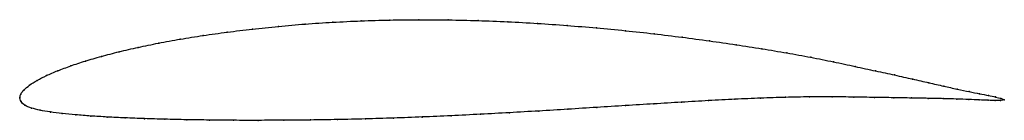
# Model space of a CAD drawing. Units: metres. Extents: x 0 to 1, y -0.02 to 0.08.
import ezdxf

# ---------------------------------------------------------------- set-up
doc = ezdxf.new("R2010")
doc.units = ezdxf.units.M

msp = doc.modelspace()

# ---------------------------------------------------------------- linework, layer by layer
at = {"color": 1}
msp.add_open_spline([(1.0004, -0.0019), (0.9988, -0.0007), (0.9941, 0.0004), (0.9845, 0.0025), (0.9756, 0.0043), (0.965, 0.0064), (0.9528, 0.009), (0.9391, 0.012), (0.9239, 0.0154), (0.9072, 0.0193), (0.8891, 0.0234), (0.8697, 0.0275), (0.8489, 0.0321), (0.827, 0.0368), (0.8039, 0.0415), (0.7796, 0.0459), (0.7542, 0.0501), (0.728, 0.0542), (0.7009, 0.0582), (0.673, 0.0619), (0.6445, 0.0654), (0.6155, 0.0686), (0.586, 0.0714), (0.5561, 0.0739), (0.526, 0.0761), (0.4958, 0.0777), (0.4656, 0.0789), (0.4354, 0.0796), (0.4054, 0.0798), (0.3758, 0.0795), (0.3466, 0.0786), (0.3179, 0.0772), (0.2899, 0.0754), (0.2626, 0.073), (0.2362, 0.0702), (0.2107, 0.0671), (0.1862, 0.0637), (0.1629, 0.0599), (0.1408, 0.0559), (0.1201, 0.0516), (0.1007, 0.0471), (0.0827, 0.0424), (0.0663, 0.0376), (0.0515, 0.0327), (0.0383, 0.0278), (0.0269, 0.0228), (0.0173, 0.0179), (0.0096, 0.013), (0.0039, 0.0082), (0.0004, 0.0039), (-0.0001, -0.0013), (-0.0002, 0.0013), (0.0008, -0.0038), (0.0047, -0.0076), (0.0116, -0.0104), (0.0203, -0.0125), (0.0307, -0.0143), (0.0429, -0.0159), (0.0566, -0.0172), (0.0719, -0.0184), (0.0887, -0.0194), (0.1069, -0.0203), (0.1265, -0.0211), (0.1473, -0.0217), (0.1694, -0.0222), (0.1926, -0.0225), (0.2169, -0.0228), (0.2421, -0.0228), (0.2683, -0.0227), (0.2952, -0.0225), (0.3228, -0.022), (0.351, -0.0214), (0.3798, -0.0205), (0.4089, -0.0194), (0.4383, -0.0181), (0.468, -0.0166), (0.4977, -0.015), (0.5274, -0.0133), (0.557, -0.0115), (0.5864, -0.0096), (0.6155, -0.0078), (0.6442, -0.006), (0.6724, -0.0043), (0.7, -0.0027), (0.7269, -0.0013), (0.753, -0.0001), (0.7782, 0.0007), (0.8025, 0.0012), (0.8257, 0.0012), (0.8478, 0.0009), (0.8686, 0.0005), (0.8882, 0.0003), (0.9064, -0.0001), (0.9233, -0.0004), (0.9386, -0.0007), (0.9524, -0.0011), (0.9646, -0.0015), (0.9752, -0.002), (0.9842, -0.0024), (0.9939, -0.0027), (0.9986, -0.0027), (1.0004, -0.0019)], degree=3, knots=[0, 0, 0, 0, 0.019802, 0.029703, 0.039604, 0.049505, 0.059406, 0.069307, 0.079208, 0.089109, 0.09901, 0.108911, 0.118812, 0.128713, 0.138614, 0.148515, 0.158416, 0.168317, 0.178218, 0.188119, 0.19802, 0.207921, 0.217822, 0.227723, 0.237624, 0.247525, 0.257426, 0.267327, 0.277228, 0.287129, 0.29703, 0.306931, 0.316832, 0.326733, 0.336634, 0.346535, 0.356436, 0.366337, 0.376238, 0.386139, 0.39604, 0.405941, 0.415842, 0.425743, 0.435644, 0.445545, 0.455446, 0.465347, 0.475248, 0.485149, 0.49505, 0.50495, 0.514851, 0.524752, 0.534653, 0.544554, 0.554455, 0.564356, 0.574257, 0.584158, 0.594059, 0.60396, 0.613861, 0.623762, 0.633663, 0.643564, 0.653465, 0.663366, 0.673267, 0.683168, 0.693069, 0.70297, 0.712871, 0.722772, 0.732673, 0.742574, 0.752475, 0.762376, 0.772277, 0.782178, 0.792079, 0.80198, 0.811881, 0.821782, 0.831683, 0.841584, 0.851485, 0.861386, 0.871287, 0.881188, 0.891089, 0.90099, 0.910891, 0.920792, 0.930693, 0.940594, 0.950495, 0.960396, 0.970297, 0.980198, 1, 1, 1, 1], dxfattribs=at)
for p in [(0.2363, 0.0702), (0.2627, 0.0729), (0.29, 0.0753), (0.318, 0.0771), (0.3467, 0.0785), (0.3759, 0.0794), (0.4055, 0.0797), (0.4354, 0.0795), (0.4656, 0.0788), (0.4958, 0.0776), (0.526, 0.076), (0.5561, 0.0739), (0.5859, 0.0714), (0.1864, 0.0636), (0.2108, 0.0671), (0.6154, 0.0685), (0.6445, 0.0653), (0.6729, 0.0619), (0.1203, 0.0515), (0.1411, 0.0558), (0.1631, 0.0599), (0.7008, 0.0581), (0.7278, 0.0542), (0.7541, 0.0501), (0.083, 0.0424), (0.1009, 0.047), (0.7794, 0.0459), (0.8037, 0.0415), (0.0518, 0.0327), (0.0666, 0.0376), (0.8268, 0.0368), (0.8487, 0.0321), (0.0272, 0.0228), (0.0386, 0.0278), (0.8695, 0.0276), (0.8889, 0.0234), (0.0099, 0.013), (0.0176, 0.0179), (0.907, 0.0193), (0.9236, 0.0155), (0.9388, 0.0121), (0, 0), (0, 0), (0.0009, 0.0038), (0.0043, 0.0083), (0.778, 0.0007), (0.8023, 0.0011), (0.8255, 0.0011), (0.8476, 0.0009), (0.8684, 0.0005), (0.888, 0.0003), (0.9526, 0.0091), (0.9647, 0.0065), (0.9753, 0.0043), (0.9842, 0.0025), (0.9914, 0.001), (0.0013, -0.0036), (0.0052, -0.0074), (0.5864, -0.0096), (0.6154, -0.0078), (0.6441, -0.006), (0.6723, -0.0043), (0.6999, -0.0027), (0.7267, -0.0013), (0.7528, -0.0002), (0.9062, 0), (0.923, -0.0004), (0.9383, -0.0007), (0.9521, -0.0011), (0.9644, -0.0015), (0.975, -0.002), (0.9839, -0.0024), (0.9912, -0.0026), (0.9967, -0.0026), (0.9969, -0.0004), (1.0004, -0.0019), (1.0004, -0.0019), (0.0119, -0.0103), (0.0205, -0.0125), (0.031, -0.0143), (0.0431, -0.0158), (0.0569, -0.0172), (0.0721, -0.0184), (0.0889, -0.0194), (0.409, -0.0194), (0.4384, -0.0181), (0.468, -0.0166), (0.4977, -0.015), (0.5274, -0.0133), (0.557, -0.0115), (0.1071, -0.0203), (0.1267, -0.0211), (0.1475, -0.0217), (0.1696, -0.0222), (0.1928, -0.0225), (0.217, -0.0227), (0.2423, -0.0228), (0.2684, -0.0227), (0.2953, -0.0224), (0.3229, -0.022), (0.3511, -0.0213), (0.3798, -0.0204)]:
    msp.add_point(p)

doc.saveas('drawing.dxf')
